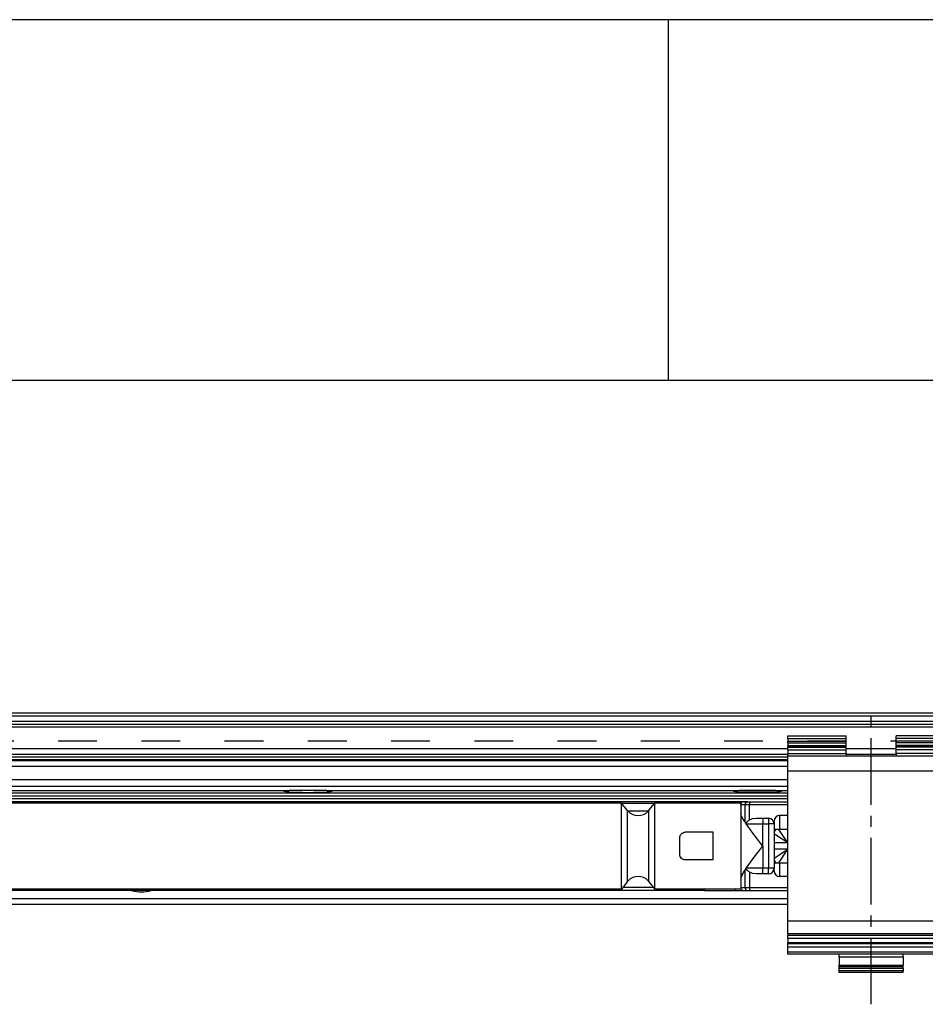
# Model space of a CAD drawing. Units: millimetres. Extents: x -3 to 581, y -1 to 409.
# Drawn here: x 98 to 106, y 349 to 358 of the extents above; entities that cross this region are included whole.
import ezdxf

# ---------------------------------------------------------------- set-up
doc = ezdxf.new("R2010")
doc.units = ezdxf.units.MM
doc.linetypes.add('DASHED', pattern=[15, 7, -8])
doc.linetypes.add('DOT_CENTER', pattern=[14, 12, -1, 0, -1])
doc.layers.add('1', color=7, linetype='Continuous')

# ---------------------------------------------------------------- blocks, each defined once
blk = doc.blocks.new('10902-EP-01_20_Laufschiene-1-Fluegel__429', base_point=(771.06, 6991.71))
at = {"color": 1, "linetype": 'Continuous'}
for p, q in [((771.06, 7041.71), (2493.06, 7041.71)), ((771.06, 7039.71), (2493.06, 7039.71)), ((2098.56, 7034.21), (1826.96, 7034.21)), ((2118.06, 7034.21), (2109.06, 7034.21)), ((2098.56, 7033.71), (1826.96, 7033.71)), ((1980.31, 7009.7), (1980.28, 7009.71)), ((1983.85, 7009.71), (1983.82, 7009.7))]:
    blk.add_line(p, q, dxfattribs=at)
at = {"color": 124, "linetype": 'Continuous'}
for p, q in [((771.06, 7041.21), (2493.06, 7041.21)), ((771.06, 7040.21), (2493.06, 7040.21)), ((771.06, 7039.21), (2493.06, 7039.21)), ((2098.56, 7035.21), (1826.96, 7035.21)), ((2118.06, 7035.21), (2109.06, 7035.21)), ((1826.96, 7033.32), (2098.56, 7033.32)), ((1826.96, 7033.13), (2098.56, 7033.13)), ((1826.96, 7032.09), (2098.56, 7032.09)), ((1826.96, 7029.72), (2098.56, 7029.72)), ((1826.96, 7028.49), (2098.56, 7028.49))]:
    blk.add_line(p, q, dxfattribs=at)
at = {"color": 1, "linetype": 'Continuous'}
blk.add_arc((1982.06, 7015.96), 6.5, 254.348, 285.652, dxfattribs=at)
blk = doc.blocks.new('10902-EP-01_01_Wand-1-Fluegel__430', base_point=(672.06, 4871.71))
at = {"color": 3, "linetype": 'DASHED'}
for p, q in [((2603.06, 7166.71), (722.06, 7166.71)), ((1952.06, 7036.71), (2202.06, 7036.71))]:
    blk.add_line(p, q, dxfattribs=at)
at = {"color": 1, "linetype": 'Continuous'}
for p, q in [((2077.06, 7166.71), (1827.06, 7166.71)), ((2327.06, 7166.71), (2077.06, 7166.71))]:
    blk.add_line(p, q, dxfattribs=at)
at = {"color": 124, "linetype": 'Continuous'}
for p, q in [((2077.06, 7101.71), (2077.06, 7166.71)), ((1952.06, 7101.71), (2077.06, 7101.71)), ((2077.06, 7101.71), (2202.06, 7101.71))]:
    blk.add_line(p, q, dxfattribs=at)
blk = doc.blocks.new('10900-6-0850_Blendenhalter__431', base_point=(2098.56, 6994.91))
at = {"color": 1, "linetype": 'Continuous'}
for p, q in [((2098.56, 7037.61), (2109.06, 7037.61)), ((2098.56, 7037.11), (2098.56, 7037.61)), ((2109.06, 7037.11), (2109.06, 7037.61)), ((2118.06, 7037.11), (2118.06, 7037.61)), ((2128.56, 7037.61), (2118.06, 7037.61)), ((2128.56, 7037.11), (2128.56, 7037.61)), ((2098.56, 7037.11), (2098.56, 7036.64)), ((2098.56, 7036.29), (2098.56, 7036.64)), ((2098.56, 7036.29), (2098.56, 7035.85)), ((2098.56, 7035.71), (2098.56, 7035.85)), ((2109.06, 7036.64), (2109.06, 7037.11)), ((2109.06, 7036.29), (2109.06, 7036.64)), ((2109.06, 7035.85), (2109.06, 7036.29)), ((2109.06, 7035.71), (2109.06, 7035.85)), ((2118.06, 7036.64), (2118.06, 7037.11)), ((2118.06, 7036.29), (2118.06, 7036.64)), ((2118.06, 7035.85), (2118.06, 7036.29)), ((2118.06, 7035.71), (2118.06, 7035.85)), ((2128.56, 7037.11), (2128.56, 7036.64)), ((2128.56, 7036.29), (2128.56, 7036.64)), ((2128.56, 7036.29), (2128.56, 7035.85)), ((2128.56, 7035.71), (2128.56, 7035.85)), ((2098.56, 7035.71), (2098.56, 7035.54)), ((2098.56, 7035.71), (2109.06, 7035.71)), ((2098.56, 7035.05), (2098.56, 7035.54)), ((2098.56, 7035.05), (2098.56, 7034.41)), ((2098.56, 7033.91), (2098.56, 7034.41)), ((2109.06, 7035.54), (2109.06, 7035.71)), ((2109.06, 7035.05), (2109.06, 7035.54)), ((2109.06, 7034.41), (2109.06, 7035.05)), ((2109.06, 7034.41), (2109.06, 7033.91)), ((2118.06, 7035.54), (2118.06, 7035.71)), ((2128.56, 7035.71), (2118.06, 7035.71)), ((2118.06, 7035.05), (2118.06, 7035.54)), ((2118.06, 7034.41), (2118.06, 7035.05)), ((2118.06, 7034.41), (2118.06, 7033.91)), ((2128.56, 7035.71), (2128.56, 7035.54)), ((2128.56, 7035.05), (2128.56, 7035.54)), ((2128.56, 7035.05), (2128.56, 7034.41)), ((2128.56, 7033.91), (2128.56, 7034.41)), ((2128.56, 7033.91), (2098.56, 7033.91)), ((2098.56, 7031.21), (2098.56, 7033.91)), ((2128.56, 7031.21), (2128.56, 7033.91)), ((2098.56, 7004.17), (2098.56, 7031.21)), ((2128.56, 7004.17), (2128.56, 7031.21)), ((2098.56, 7001.87), (2098.56, 7004.17)), ((2128.56, 7001.87), (2128.56, 7004.17)), ((2098.56, 7001.87), (2098.56, 7001.56)), ((2128.56, 7001.87), (2098.56, 7001.87)), ((2098.56, 7001.06), (2098.56, 7001.56)), ((2098.56, 7001.06), (2098.56, 7000.27)), ((2128.56, 7001.87), (2128.56, 7001.56)), ((2128.56, 7001.06), (2128.56, 7001.56)), ((2128.56, 7001.06), (2128.56, 7000.27)), ((2098.56, 7000.27), (2098.56, 7000.24)), ((2098.56, 7000.09), (2098.56, 7000.24)), ((2128.56, 7000.24), (2098.56, 7000.24)), ((2098.56, 6999.48), (2098.56, 7000.09)), ((2098.56, 6998.6), (2098.56, 6999.48)), ((2098.56, 6998.21), (2098.56, 6998.6)), ((2128.56, 7000.27), (2128.56, 7000.24)), ((2128.56, 7000.09), (2128.56, 7000.24)), ((2128.56, 6999.48), (2128.56, 7000.09)), ((2128.56, 6998.6), (2128.56, 6999.48)), ((2128.56, 6998.21), (2128.56, 6998.6)), ((2128.56, 6998.21), (2098.56, 6998.21)), ((2107.81, 6997.71), (2107.81, 6998.21)), ((2107.81, 6997.71), (2107.81, 6996.23)), ((2119.31, 6997.71), (2119.31, 6998.21)), ((2119.31, 6997.71), (2119.31, 6996.23)), ((2107.81, 6995.91), (2107.81, 6996.23)), ((2119.31, 6995.91), (2107.81, 6995.91)), ((2107.81, 6995.61), (2107.81, 6995.91)), ((2107.81, 6995.21), (2107.81, 6995.61)), ((2107.81, 6994.91), (2107.81, 6995.21)), ((2119.31, 6995.91), (2119.31, 6996.23)), ((2119.31, 6995.61), (2119.31, 6995.91)), ((2119.31, 6995.61), (2119.31, 6995.21)), ((2119.31, 6994.91), (2119.31, 6995.21)), ((2119.31, 6994.91), (2107.81, 6994.91))]:
    blk.add_line(p, q, dxfattribs=at)
at = {"color": 124, "linetype": 'Continuous'}
for p, q in [((2098.56, 7037.11), (2109.06, 7037.11)), ((2098.56, 7036.64), (2109.06, 7036.64)), ((2098.56, 7036.29), (2109.06, 7036.29)), ((2098.56, 7035.85), (2109.06, 7035.85)), ((2128.56, 7037.11), (2118.06, 7037.11)), ((2128.56, 7036.64), (2118.06, 7036.64)), ((2128.56, 7036.29), (2118.06, 7036.29)), ((2128.56, 7035.85), (2118.06, 7035.85)), ((2098.56, 7035.54), (2109.06, 7035.54)), ((2098.56, 7035.05), (2109.06, 7035.05)), ((2098.56, 7034.41), (2109.06, 7034.41)), ((2128.56, 7035.54), (2118.06, 7035.54)), ((2128.56, 7035.05), (2118.06, 7035.05)), ((2128.56, 7034.41), (2118.06, 7034.41)), ((2128.56, 7031.21), (2098.56, 7031.21)), ((2128.56, 7004.17), (2098.56, 7004.17)), ((2128.56, 7001.56), (2098.56, 7001.56)), ((2128.56, 7001.06), (2098.56, 7001.06)), ((2098.56, 7000.24), (2128.56, 7000.24)), ((2128.56, 7000.09), (2098.56, 7000.09)), ((2128.56, 6999.48), (2098.56, 6999.48)), ((2128.56, 6998.6), (2098.56, 6998.6)), ((2107.81, 6997.71), (2119.31, 6997.71)), ((2107.81, 6996.23), (2119.31, 6996.23)), ((2119.31, 6995.61), (2107.81, 6995.61)), ((2119.31, 6995.21), (2107.81, 6995.21))]:
    blk.add_line(p, q, dxfattribs=at)
at = {"layer": '1', "color": 3, "linetype": 'DOT_CENTER'}
blk.add_line((2113.56, 6989.17), (2113.56, 7042.91), dxfattribs=at)
blk = doc.blocks.new('10900-1-0101_Blendenhalter-Baugruppe_04__432', base_point=(2098.56, 6994.91))
blk.add_blockref('10900-6-0850_Blendenhalter__431', (2098.56, 6994.91))
blk = doc.blocks.new('10902-EP-01_41_Fluegel-Glas-Griffmuschel-10_00__433', base_point=(1531.06, 4978.71))
at = {"color": 1, "linetype": 'Continuous'}
for p, q in [((2098.56, 7008.21), (1835.47, 7008.21)), ((1835.47, 7007.21), (2098.56, 7007.21))]:
    blk.add_line(p, q, dxfattribs=at)
blk = doc.blocks.new('LIB_D00965_Senkschraube_DIN_965-_M_4_x_14--_4_3_1__483', base_point=(2089.88, 7027.41))
at = {"color": 1, "linetype": 'Continuous'}
for p, q in [((2090.06, 7027.41), (2089.88, 7027.41)), ((2096.07, 7027.41), (2090.06, 7027.41)), ((2096.25, 7027.41), (2096.07, 7027.41))]:
    blk.add_line(p, q, dxfattribs=at)
blk = doc.blocks.new('10902-2-0202__484', base_point=(1826.96, 7009.71))
at = {"color": 124, "linetype": 'Continuous'}
for p, q in [((2098.56, 7027.23), (1826.96, 7027.23)), ((2098.56, 7026.73), (1826.96, 7026.73)), ((2098.56, 7026.21), (1826.96, 7026.21)), ((2074.52, 7025.41), (2068.6, 7025.41)), ((2073.4, 7024.01), (2069.73, 7024.01)), ((2074.37, 7010.21), (2068.76, 7010.21))]:
    blk.add_line(p, q, dxfattribs=at)
at = {"color": 1, "linetype": 'Continuous'}
for p, q in [((1923.39, 7027.71), (2008.74, 7027.71)), ((2007.73, 7027.58), (2007.93, 7027.63)), ((2007.78, 7027.52), (2007.73, 7027.58)), ((2008.08, 7027.47), (2007.78, 7027.52)), ((2007.93, 7027.63), (2008.38, 7027.68)), ((2008.6, 7027.42), (2008.08, 7027.47)), ((2008.38, 7027.68), (2008.74, 7027.71)), ((2009.29, 7027.38), (2008.6, 7027.42)), ((2015.39, 7027.71), (2008.74, 7027.71)), ((2010.14, 7027.36), (2009.29, 7027.38)), ((2011.08, 7027.34), (2010.14, 7027.36)), ((2012.06, 7027.33), (2011.08, 7027.34)), ((2013.05, 7027.34), (2012.06, 7027.33)), ((2013.99, 7027.36), (2013.05, 7027.34)), ((2014.83, 7027.38), (2013.99, 7027.36)), ((2015.53, 7027.42), (2014.83, 7027.38)), ((2015.39, 7027.71), (2015.75, 7027.68)), ((2015.39, 7027.71), (2089.74, 7027.71)), ((2016.05, 7027.47), (2015.53, 7027.42)), ((2015.75, 7027.68), (2016.2, 7027.63)), ((2016.35, 7027.52), (2016.05, 7027.47)), ((2016.2, 7027.63), (2016.4, 7027.58)), ((2016.4, 7027.58), (2016.35, 7027.52)), ((2088.73, 7027.58), (2088.93, 7027.63)), ((2088.78, 7027.52), (2088.73, 7027.58)), ((2089.08, 7027.47), (2088.78, 7027.52)), ((2088.93, 7027.63), (2089.38, 7027.68)), ((2089.6, 7027.42), (2089.08, 7027.47)), ((2089.38, 7027.68), (2089.74, 7027.71)), ((2090.29, 7027.38), (2089.6, 7027.42)), ((2096.39, 7027.71), (2089.74, 7027.71)), ((2091.14, 7027.36), (2090.29, 7027.38)), ((2092.08, 7027.34), (2091.14, 7027.36)), ((2093.06, 7027.33), (2092.08, 7027.34)), ((2094.05, 7027.34), (2093.06, 7027.33)), ((2094.99, 7027.36), (2094.05, 7027.34)), ((2095.83, 7027.38), (2094.99, 7027.36)), ((2096.53, 7027.42), (2095.83, 7027.38)), ((2096.39, 7027.71), (2096.75, 7027.68)), ((2096.39, 7027.71), (2098.56, 7027.71)), ((2097.05, 7027.47), (2096.53, 7027.42)), ((2096.75, 7027.68), (2097.2, 7027.63)), ((2097.35, 7027.52), (2097.05, 7027.47)), ((2097.2, 7027.63), (2097.4, 7027.58)), ((2097.4, 7027.58), (2097.35, 7027.52)), ((2090.6, 7025.71), (1943.41, 7025.71)), ((2083.56, 7009.71), (1943.41, 7009.71))]:
    blk.add_line(p, q, dxfattribs=at)
blk = doc.blocks.new('10900-3-0709_Einzugsdaempfer-Single__485', base_point=(1926.06, 7009.71))
at = {"color": 1, "linetype": 'Continuous'}
for p, q in [((2068.56, 7025.46), (1943.79, 7025.46)), ((2068.56, 7009.96), (2068.56, 7025.46)), ((2069.61, 7024.15), (2068.56, 7025.46)), ((2073.52, 7024.15), (2074.56, 7025.46)), ((2074.56, 7010), (2074.56, 7025.46)), ((2090.06, 7025.46), (2074.56, 7025.46)), ((2083.13, 7025.46), (2083.15, 7025.48)), ((2090.06, 7025.46), (2090.06, 7025.21)), ((2090.06, 7025.04), (2090.06, 7025.21)), ((2090.6, 7025.71), (2090.54, 7025.71)), ((2090.6, 7025.71), (2091.26, 7025.71)), ((2091.26, 7025.71), (2090.6, 7025.71)), ((2091.26, 7025.71), (2091.66, 7025.71)), ((2091.26, 7025.71), (2091.66, 7025.71)), ((2091.66, 7025.71), (2098.56, 7025.71)), ((2069.61, 7024.15), (2069.75, 7023.98)), ((2069.75, 7023.98), (2070.14, 7023.65)), ((2070.14, 7023.65), (2070.58, 7023.41)), ((2070.58, 7023.41), (2071.06, 7023.26)), ((2072.07, 7023.26), (2072.55, 7023.41)), ((2072.55, 7023.41), (2072.99, 7023.65)), ((2072.99, 7023.65), (2073.38, 7023.98)), ((2073.38, 7023.98), (2073.52, 7024.15)), ((2090.06, 7025.04), (2090.06, 7010.37)), ((2090.07, 7023.68), (2090.06, 7023.71)), ((2090.12, 7023.38), (2090.07, 7023.68)), ((2071.06, 7023.26), (2071.56, 7023.21)), ((2071.56, 7023.21), (2072.07, 7023.26)), ((2090.15, 7023.3), (2090.12, 7023.38)), ((2090.25, 7023.04), (2090.15, 7023.3)), ((2090.29, 7022.96), (2090.25, 7023.04)), ((2090.39, 7022.76), (2090.29, 7022.96)), ((2090.55, 7022.49), (2090.39, 7022.76)), ((2090.73, 7022.18), (2090.55, 7022.49)), ((2090.86, 7021.98), (2090.73, 7022.18)), ((2090.91, 7021.91), (2090.86, 7021.98)), ((2090.94, 7021.87), (2090.91, 7021.91)), ((2090.97, 7021.84), (2090.94, 7021.87)), ((2090.97, 7021.84), (2091.1, 7021.98)), ((2090.98, 7021.81), (2090.97, 7021.84)), ((2091, 7021.77), (2090.98, 7021.81)), ((2091.05, 7021.71), (2091, 7021.77)), ((2091.31, 7021.32), (2091.05, 7021.71)), ((2091.1, 7021.98), (2091.12, 7022.01)), ((2091.12, 7022.01), (2091.27, 7022.15)), ((2091.27, 7022.15), (2091.3, 7022.17)), ((2091.3, 7022.17), (2091.33, 7022.19)), ((2091.33, 7022.19), (2091.47, 7022.3)), ((2091.47, 7022.3), (2091.55, 7022.36)), ((2091.55, 7022.36), (2091.66, 7022.43)), ((2091.66, 7022.43), (2091.77, 7022.49)), ((2091.77, 7022.49), (2091.94, 7022.56)), ((2091.94, 7022.56), (2092.07, 7022.61)), ((2092.07, 7022.61), (2092.25, 7022.65)), ((2092.25, 7022.65), (2092.87, 7022.71)), ((2092.87, 7022.71), (2092.99, 7022.71)), ((2092.99, 7022.71), (2094.06, 7022.71)), ((2094.06, 7022.71), (2095.06, 7022.71)), ((2096.06, 7022.21), (2096.06, 7021.71)), ((2096.06, 7021.71), (2096.06, 7013.71)), ((2098.56, 7023.21), (2097.06, 7023.21)), ((2079.24, 7019.77), (2079.36, 7019.92)), ((2079.36, 7019.92), (2079.52, 7020.04)), ((2079.52, 7020.04), (2079.54, 7020.06)), ((2079.54, 7020.06), (2079.72, 7020.14)), ((2079.72, 7020.14), (2079.78, 7020.17)), ((2079.78, 7020.17), (2079.91, 7020.2)), ((2079.91, 7020.2), (2080.06, 7020.21)), ((2085.06, 7020.21), (2080.06, 7020.21)), ((2085.06, 7015.21), (2085.06, 7020.21)), ((2091.68, 7020.82), (2091.31, 7021.32)), ((2091.94, 7020.45), (2091.68, 7020.82)), ((2092.68, 7019.48), (2091.94, 7020.45)), ((2097.06, 7020.71), (2096.06, 7020.71)), ((2096.06, 7020.37), (2096.27, 7020.5)), ((2096.07, 7020.59), (2096.14, 7020.71)), ((2096.27, 7020.5), (2096.43, 7020.71)), ((2098.56, 7020.71), (2097.06, 7020.71)), ((2079.06, 7019.21), (2079.09, 7019.41)), ((2079.06, 7016.21), (2079.06, 7019.21)), ((2079.09, 7019.41), (2079.11, 7019.5)), ((2079.11, 7019.5), (2079.15, 7019.6)), ((2079.15, 7019.6), (2079.17, 7019.65)), ((2079.17, 7019.65), (2079.24, 7019.77)), ((2094.06, 7017.71), (2092.68, 7019.48)), ((2092.49, 7015.68), (2093.82, 7017.39)), ((2093.82, 7017.39), (2094.06, 7017.71)), ((2079.09, 7016), (2079.06, 7016.21)), ((2079.11, 7015.91), (2079.09, 7016)), ((2079.15, 7015.81), (2079.11, 7015.91)), ((2079.38, 7015.48), (2079.15, 7015.81)), ((2079.54, 7015.36), (2079.38, 7015.48)), ((2079.72, 7015.27), (2079.54, 7015.36)), ((2079.78, 7015.25), (2079.72, 7015.27)), ((2079.91, 7015.22), (2079.78, 7015.25)), ((2080.06, 7015.21), (2079.91, 7015.22)), ((2085.06, 7015.21), (2080.06, 7015.21)), ((2091.17, 7013.89), (2091.68, 7014.6)), ((2091.68, 7014.6), (2091.85, 7014.84)), ((2091.85, 7014.84), (2092.49, 7015.68)), ((2096.27, 7014.91), (2096.06, 7015.05)), ((2096.06, 7014.71), (2097.06, 7014.71)), ((2096.43, 7014.71), (2096.27, 7014.91)), ((2097.06, 7014.71), (2098.56, 7014.71)), ((2090.32, 7012.5), (2090.46, 7012.78)), ((2090.46, 7012.78), (2090.55, 7012.93)), ((2090.55, 7012.93), (2090.67, 7013.13)), ((2090.67, 7013.13), (2090.86, 7013.44)), ((2090.91, 7013.51), (2090.86, 7013.44)), ((2090.94, 7013.54), (2090.91, 7013.51)), ((2090.97, 7013.57), (2090.94, 7013.54)), ((2090.97, 7013.57), (2090.98, 7013.61)), ((2091.1, 7013.43), (2090.97, 7013.57)), ((2090.98, 7013.61), (2091, 7013.64)), ((2091, 7013.64), (2091.05, 7013.71)), ((2091.05, 7013.71), (2091.17, 7013.89)), ((2091.27, 7013.27), (2091.12, 7013.4)), ((2091.3, 7013.24), (2091.27, 7013.27)), ((2091.33, 7013.22), (2091.3, 7013.24)), ((2091.47, 7013.11), (2091.33, 7013.22)), ((2091.55, 7013.05), (2091.47, 7013.11)), ((2091.66, 7012.98), (2091.55, 7013.05)), ((2091.79, 7012.91), (2091.66, 7012.98)), ((2091.94, 7012.85), (2091.79, 7012.91)), ((2092.07, 7012.81), (2091.94, 7012.85)), ((2092.25, 7012.76), (2092.07, 7012.81)), ((2092.87, 7012.71), (2092.25, 7012.76)), ((2096.06, 7013.21), (2096.06, 7013.71)), ((2069.61, 7011.27), (2068.56, 7009.96)), ((2069.75, 7011.44), (2069.61, 7011.27)), ((2070.14, 7011.77), (2069.75, 7011.44)), ((2070.58, 7012.01), (2070.14, 7011.77)), ((2071.06, 7012.17), (2070.58, 7012.01)), ((2071.56, 7012.22), (2071.06, 7012.17)), ((2072.07, 7012.17), (2071.56, 7012.22)), ((2072.55, 7012.01), (2072.07, 7012.17)), ((2072.99, 7011.77), (2072.55, 7012.01)), ((2073.38, 7011.44), (2072.99, 7011.77)), ((2073.45, 7011.36), (2073.38, 7011.44)), ((2073.52, 7011.28), (2073.45, 7011.36)), ((2073.52, 7011.28), (2074.53, 7010)), ((2090.06, 7011.71), (2090.11, 7012)), ((2090.11, 7012), (2090.12, 7012.02)), ((2090.12, 7012.02), (2090.29, 7012.45)), ((2090.29, 7012.45), (2090.32, 7012.5)), ((2092.99, 7012.71), (2092.87, 7012.71)), ((2094.06, 7012.71), (2092.99, 7012.71)), ((2095.06, 7012.71), (2094.06, 7012.71)), ((2098.56, 7012.21), (2097.06, 7012.21)), ((2068.56, 7009.96), (1943.79, 7009.96)), ((2074.53, 7010), (2074.56, 7009.96)), ((2074.56, 7009.96), (2074.56, 7010)), ((2090.06, 7009.96), (2074.56, 7009.96)), ((2083.13, 7009.96), (2083.15, 7009.93)), ((2083.47, 7009.72), (2083.56, 7009.71)), ((2083.56, 7009.71), (2089.06, 7009.71)), ((2089.06, 7009.71), (2090.56, 7009.71)), ((2090.06, 7010.37), (2090.06, 7010.21)), ((2090.06, 7010.21), (2090.06, 7009.96)), ((2090.56, 7009.71), (2091.26, 7009.71)), ((2091.26, 7009.71), (2091.53, 7009.71)), ((2091.53, 7009.71), (2091.62, 7009.71)), ((2091.53, 7009.71), (2091.62, 7009.71)), ((2091.62, 7009.71), (2091.66, 7009.71)), ((2091.66, 7009.71), (2091.62, 7009.71)), ((2091.66, 7009.71), (2098.56, 7009.71))]:
    blk.add_line(p, q, dxfattribs=at)
at = {"color": 124, "linetype": 'Continuous'}
for p, q in [((2083.56, 7025.71), (2083.56, 7025.47)), ((2089.06, 7025.71), (2089.06, 7025.47)), ((2090.06, 7025.21), (2090.86, 7025.21)), ((2090.86, 7021.98), (2090.86, 7025.21)), ((2090.86, 7025.21), (2091.66, 7025.21)), ((2091.66, 7025.71), (2091.66, 7025.21)), ((2091.66, 7025.21), (2098.56, 7025.21)), ((2091.66, 7022.43), (2091.66, 7025.21)), ((2069.61, 7024.15), (2069.61, 7019.08)), ((2073.52, 7011.28), (2073.52, 7024.15)), ((2091.05, 7021.71), (2094.06, 7021.71)), ((2094.06, 7022.71), (2094.06, 7021.71)), ((2094.06, 7017.71), (2094.06, 7021.71)), ((2094.06, 7021.71), (2095.06, 7021.71)), ((2095.06, 7022.71), (2095.06, 7021.71)), ((2095.06, 7021.71), (2095.06, 7013.71)), ((2096.06, 7021.71), (2095.06, 7021.71)), ((2097.06, 7023.21), (2097.06, 7020.71)), ((2096.13, 7019.84), (2096.06, 7019.88)), ((2098.51, 7018.26), (2096.9, 7020.71)), ((2098.51, 7018.26), (2098.51, 7020.71)), ((2069.61, 7019.08), (2069.61, 7011.27)), ((2098.51, 7018.26), (2096.06, 7018.26)), ((2098.51, 7018.26), (2096.13, 7019.84)), ((2094.06, 7017.71), (2094.06, 7013.71)), ((2098.51, 7017.16), (2096.06, 7017.16)), ((2096.09, 7015.55), (2098.51, 7017.16)), ((2096.9, 7014.71), (2098.51, 7017.16)), ((2098.51, 7014.71), (2098.51, 7017.16)), ((2096.06, 7015.54), (2096.09, 7015.55)), ((2097.06, 7014.71), (2097.06, 7012.21)), ((2090.86, 7010.21), (2090.86, 7013.44)), ((2094.06, 7013.71), (2091.05, 7013.71)), ((2091.66, 7012.98), (2091.66, 7010.21)), ((2095.06, 7013.71), (2094.06, 7013.71)), ((2094.06, 7012.71), (2094.06, 7013.71)), ((2095.06, 7012.71), (2095.06, 7013.71)), ((2096.06, 7013.71), (2095.06, 7013.71)), ((2083.56, 7009.96), (2083.56, 7009.93)), ((2083.56, 7009.93), (2083.56, 7009.71)), ((2089.06, 7009.96), (2089.06, 7009.92)), ((2089.06, 7009.92), (2089.06, 7009.71)), ((2090.06, 7010.21), (2090.86, 7010.21)), ((2090.86, 7010.21), (2091.66, 7010.21)), ((2091.66, 7010.21), (2098.56, 7010.21)), ((2091.66, 7010.21), (2091.66, 7009.71))]:
    blk.add_line(p, q, dxfattribs=at)
at = {"color": 1, "linetype": 'Continuous'}
for centre, radius, start, end in [((2083.56, 7025.21), 0.5, 90.0003, 146.2521), ((2090.56, 7025.21), 0.5, 92.9021, 179.9982), ((2095.06, 7021.71), 1, 0, 90), ((2097.06, 7022.21), 1, 90, 180), ((2095.06, 7013.71), 1, 270, 360), ((2097.06, 7013.21), 1, 180, 270), ((2083.56, 7010.21), 0.5, 213.7448, 258.7483), ((2090.56, 7010.21), 0.5, 180, 270)]:
    blk.add_arc(centre, radius, start, end, dxfattribs=at)
at = {"color": 124, "linetype": 'Continuous'}
for points in [[(2091.24, 7025.71), (2091.15, 7025.68), (2091.05, 7025.63), (2090.97, 7025.55), (2090.92, 7025.45), (2090.88, 7025.33), (2090.86, 7025.21)], [(2090.86, 7010.21), (2090.88, 7010.08), (2090.92, 7009.96), (2090.98, 7009.85), (2091.06, 7009.77), (2091.16, 7009.72), (2091.26, 7009.71)]]:
    blk.add_spline(points, degree=3, dxfattribs=at)
at = {"color": 1, "linetype": 'Continuous'}
blk.add_spline([(2091.26, 7025.71), (2091.26, 7025.71), (2091.24, 7025.71)], degree=3, dxfattribs=at)
blk = doc.blocks.new('10902-1-0108__490', base_point=(1826.96, 7000.21))
for name, p in [('10902-2-0202__484', (1826.96, 7009.71)), ('LIB_D00965_Senkschraube_DIN_965-_M_4_x_14--_4_3_1__483', (2089.88, 7027.41)), ('10900-3-0709_Einzugsdaempfer-Single__485', (1926.06, 7009.71))]:
    blk.add_blockref(name, p)
blk = doc.blocks.new('10902-EP-01__546', base_point=(672.06, 4871.71))
for name, p in [('10902-EP-01_01_Wand-1-Fluegel__430', (672.06, 4871.71)), ('10902-EP-01_20_Laufschiene-1-Fluegel__429', (771.06, 6991.71)), ('10900-1-0101_Blendenhalter-Baugruppe_04__432', (2098.56, 6994.91)), ('10902-1-0108__490', (1826.96, 7000.21)), ('10902-EP-01_41_Fluegel-Glas-Griffmuschel-10_00__433', (1531.06, 4978.71))]:
    blk.add_blockref(name, p)
blk = doc.blocks.new('001-01_Wandbefestigung-1-Glasfluegel', base_point=(2467.565, 6019.207))
blk.add_blockref('10902-EP-01__546', (672.065, 4871.707))

msp = doc.modelspace()

# ---------------------------------------------------------------- block references
at = {"xscale": 0.05, "yscale": 0.05, "zscale": 0.05}
msp.add_blockref('001-01_Wandbefestigung-1-Glasfluegel', (123.3782, 300.9603), dxfattribs=at)

doc.saveas('drawing.dxf')
